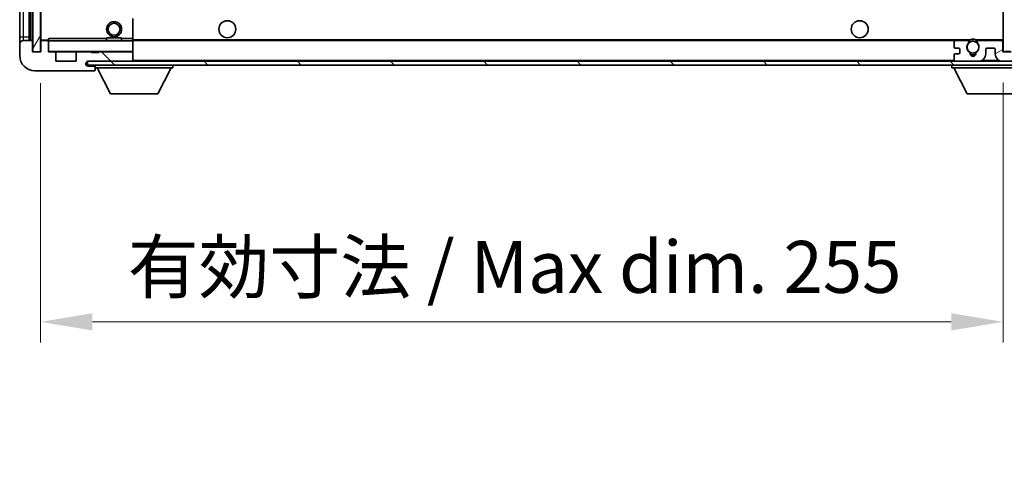
# Model space of a CAD drawing. Units: millimetres. Extents: x 0 to 11604, y 0 to 1546.
# Drawn here: x 2401 to 2662, y 945 to 1065 of the extents above; entities that cross this region are included whole.
import ezdxf

# ---------------------------------------------------------------- set-up
doc = ezdxf.new("R2010")
doc.units = ezdxf.units.MM
doc.header["$LTSCALE"] = 3
doc.layers.get('Defpoints').update_dxf_attribs({"lineweight": 25})
for name, color, linetype, lineweight in [('Dimension (ISO)', 7, 'Continuous', 18), ('Hatch (ISO)', 1, 'Continuous', 18), ('Visible (ISO)', 7, 'Continuous', 35), ('Visible Narrow (ISO)', 7, 'Continuous', 25)]:
    doc.layers.add(name, color=color, linetype=linetype, lineweight=lineweight)
doc.styles.add('Note Text (TK)', font='txt')
doc.dimstyles.new('Default - Method 1b (TK)', dxfattribs={"dimscale": 3, "dimtxt": 2.5, "dimasz": 2.5, "dimexe": 1, "dimexo": 1.5, "dimgap": 1, "dimtad": 1, "dimtoh": 1, "dimrnd": 1e-08, "dimdsep": 46, "dimtxsty": 'Note Text (TK)', "dimcen": 0.09, "dimdle": 5, "dimclrd": 100, "dimclre": 100, "dimclrt": 7, "dimadec": 1, "dimazin": 1, "dimtfac": 1, "dimtmove": 0, "dimatfit": 3, "dimfxl": 1, "dimtolj": 1, "dimlwd": -1, "dimlwe": -1, "dimarcsym": 0})
pattern_1 = [(135.0002, (1103.25, -44), (-12.3478, -12.3479), [])]

# ---------------------------------------------------------------- blocks, each defined once
blk = doc.blocks.new('*D236')
at = {"layer": 'Defpoints', "color": 0}
for p in [(2406.64, 1056.65), (2661.64, 1056.75), (2661.64, 985.13)]:
    blk.add_point(p, dxfattribs=at)
at = {"layer": 'Dimension (ISO)', "color": 100}
for p, q in [((2661.64, 1048.5), (2661.64, 979.63)), ((2406.64, 1048.4), (2406.64, 979.63)), ((2420.39, 985.13), (2647.89, 985.13))]:
    blk.add_line(p, q, dxfattribs=at)
for points in [[(2420.39, 987.42), (2420.39, 982.84), (2406.64, 985.13)], [(2647.89, 987.42), (2647.89, 982.84), (2661.64, 985.13)]]:
    blk.add_solid(points, dxfattribs=at)
at = {"layer": 'Dimension (ISO)', "color": 7, "insert": (2429.76, 999.69), "char_height": 13.75, "attachment_point": 4, "style": 'Note Text (TK)'}
blk.add_mtext('\\A1;\\fＭＳ Ｐゴシック|b0|i0;\\H13.7500;有効寸法 / Max dim. 255', dxfattribs=at)

msp = doc.modelspace()

# ---------------------------------------------------------------- hatches: boundary and pattern name
at = {"layer": 'Hatch (ISO)'}
h = msp.add_hatch(dxfattribs=at)
h.set_pattern_fill('ANSI31', color=256, scale=139.7, angle=14.999978, style=0)
h.set_pattern_definition([(60, (1103.25, -44), (-15.12297, 8.73126), [])])
h.paths.add_polyline_path([(2406.6354, 1223.6506), (2404.6354, 1223.6506), (2404.6354, 1056.6506), (2406.6354, 1056.6506)])
h = msp.add_hatch(dxfattribs=at)
h.set_pattern_fill('ANSI31', color=256, scale=139.7, angle=105.000246, style=0)
h.set_pattern_definition([(150.0002, (1103.25, -44), (-8.73119, -15.123), [])])
h.paths.add_polyline_path([(2663.6354, 1223.5506), (2661.6354, 1223.5506), (2661.6354, 1056.7506), (2663.6354, 1056.7506), (2663.6354, 1058.9006), (2663.6354, 1059.9006), (2663.6354, 1220.4006), (2663.6354, 1221.4006)])
h = msp.add_hatch(dxfattribs=at)
h.set_pattern_fill('ANSI31', color=256, scale=139.7, angle=90.00021, style=0)
h.set_pattern_definition(pattern_1)
edge = h.paths.add_edge_path()
edge.add_ellipse((2408.4354, 1059.3506), major_axis=(0.3, 0), ratio=1, start_angle=0, end_angle=90)
edge.add_line((2408.4354, 1059.6506), (2407.0354, 1059.6506))
edge.add_ellipse((2407.0354, 1059.3506), major_axis=(0, 0.3), ratio=1, start_angle=0, end_angle=90)
edge.add_line((2406.7354, 1059.3506), (2406.7354, 1056.6506))
edge.add_line((2406.7354, 1056.6506), (2406.6354, 1056.6506))
edge.add_line((2406.6354, 1056.6506), (2404.6354, 1056.6506))
edge.add_line((2404.6354, 1056.6506), (2404.5354, 1056.6506))
edge.add_line((2404.5354, 1056.6506), (2404.5354, 1059.3506))
edge.add_ellipse((2404.2354, 1059.3506), major_axis=(0.3, 0), ratio=1, start_angle=0, end_angle=90)
edge.add_line((2404.2354, 1059.6506), (2402.1354, 1059.6506))
edge.add_ellipse((2402.1354, 1058.6506), major_axis=(0, 1), ratio=1, start_angle=0, end_angle=90)
edge.add_line((2401.1354, 1058.6506), (2401.1354, 1055.6506))
edge.add_ellipse((2405.1354, 1055.6506), major_axis=(-4, 0), ratio=1, start_angle=0, end_angle=90)
edge.add_line((2405.1354, 1051.6506), (2420.8354, 1051.6506))
edge.add_ellipse((2420.8354, 1051.9506), major_axis=(0, -0.3), ratio=1, start_angle=0, end_angle=90)
edge.add_line((2421.1354, 1051.9506), (2421.1354, 1052.4006))
edge.add_ellipse((2420.6354, 1052.4006), major_axis=(0.5, 0), ratio=1, start_angle=0, end_angle=90)
edge.add_line((2420.6354, 1052.9006), (2419.2604, 1052.9006))
edge.add_ellipse((2419.2604, 1053.5256), major_axis=(0, -0.625), ratio=1, start_angle=191.536959, end_angle=360, ccw=False)
edge.add_ellipse((2419.2604, 1053.5256), major_axis=(-0.125, 0.6124), ratio=1, start_angle=348.463041, end_angle=360, ccw=False)
edge.add_line((2419.2604, 1054.1506), (2430.8354, 1054.1506))
edge.add_ellipse((2430.8354, 1054.4506), major_axis=(0, -0.3), ratio=1, start_angle=0, end_angle=90)
edge.add_line((2431.1354, 1054.4506), (2431.1354, 1056.3506))
edge.add_ellipse((2430.8354, 1056.3506), major_axis=(0.3, 0), ratio=1, start_angle=0, end_angle=90)
edge.add_line((2430.8354, 1056.6506), (2422.1354, 1056.6506))
edge.add_line((2422.1354, 1056.6506), (2422.1354, 1056.4506))
edge.add_line((2422.1354, 1056.4506), (2420.1354, 1056.4506))
edge.add_line((2420.1354, 1056.4506), (2420.1354, 1056.6506))
edge.add_line((2420.1354, 1056.6506), (2416.4354, 1056.6506))
edge.add_ellipse((2416.4354, 1056.3506), major_axis=(0, 0.3), ratio=1, start_angle=0, end_angle=90)
edge.add_line((2416.1354, 1056.3506), (2416.1354, 1054.1506))
edge.add_line((2416.1354, 1054.1506), (2410.7354, 1054.1506))
edge.add_line((2410.7354, 1054.1506), (2410.7354, 1056.3506))
edge.add_ellipse((2410.4354, 1056.3506), major_axis=(0.3, 0), ratio=1, start_angle=0, end_angle=90)
edge.add_line((2410.4354, 1056.6506), (2408.7354, 1056.6506))
edge.add_line((2408.7354, 1056.6506), (2408.7354, 1059.3506))
h = msp.add_hatch(dxfattribs=at)
h.set_pattern_fill('ANSI31', color=256, scale=139.7, angle=90.00021, style=0)
h.set_pattern_definition(pattern_1)
edge = h.paths.add_edge_path()
edge.add_line((2663.6354, 1058.9006), (2668.6354, 1058.9006))
edge.add_ellipse((2668.6354, 1058.4006), major_axis=(0, 0.5), ratio=1, start_angle=270, end_angle=360, ccw=False)
edge.add_line((2669.1354, 1058.4006), (2669.1354, 1054.6506))
edge.add_ellipse((2668.6354, 1054.6506), major_axis=(0.5, 0), ratio=1, start_angle=270, end_angle=360, ccw=False)
edge.add_line((2668.6354, 1054.1506), (2668.1354, 1054.1506))
edge.add_line((2668.1354, 1054.1506), (2661.5354, 1054.1506))
edge.add_line((2661.5354, 1054.1506), (2655.0354, 1054.1506))
edge.add_line((2655.0354, 1054.1506), (2649.1354, 1054.1506))
edge.add_line((2649.1354, 1054.1506), (2430.8354, 1054.1506))
edge.add_line((2430.8354, 1054.1506), (2419.2604, 1054.1506))
edge.add_line((2419.2604, 1054.1506), (2419.1354, 1054.1506))
edge.add_line((2419.1354, 1054.1506), (2419.1354, 1054.138))
edge.add_line((2419.1354, 1054.138), (2419.1354, 1053.1506))
edge.add_line((2419.1354, 1053.1506), (2668.6354, 1053.1506))
edge.add_ellipse((2668.6354, 1054.6506), major_axis=(0, -1.5), ratio=1, start_angle=0, end_angle=90)
edge.add_line((2670.1354, 1054.6506), (2670.1354, 1058.4006))
edge.add_ellipse((2668.6354, 1058.4006), major_axis=(1.5, 0), ratio=1, start_angle=0, end_angle=90)
edge.add_line((2668.6354, 1059.9006), (2663.6354, 1059.9006))
edge.add_line((2663.6354, 1059.9006), (2663.6354, 1058.9006))
h = msp.add_hatch(dxfattribs=at)
h.set_pattern_fill('ANSI31', color=256, scale=139.7, angle=-14.999978, style=0)
h.set_pattern_definition([(30, (1103.25, -44), (-8.73126, 15.12297), [])])
edge = h.paths.add_edge_path()
edge.add_ellipse((2649.1354, 1054.6506), major_axis=(-0.5, 0), ratio=1, start_angle=0, end_angle=90)
edge.add_line((2649.1354, 1054.1506), (2655.0354, 1054.1506))
edge.add_ellipse((2655.0354, 1056.1506), major_axis=(0, -2), ratio=1, start_angle=0, end_angle=90)
edge.add_line((2657.0354, 1056.1506), (2657.0354, 1057.3506))
edge.add_ellipse((2657.3354, 1057.3506), major_axis=(-0.3, 0), ratio=1, start_angle=270, end_angle=360, ccw=False)
edge.add_line((2657.3354, 1057.6506), (2659.2354, 1057.6506))
edge.add_ellipse((2659.2354, 1057.3506), major_axis=(0, 0.3), ratio=1, start_angle=270, end_angle=360, ccw=False)
edge.add_line((2659.5354, 1057.3506), (2659.5354, 1056.1506))
edge.add_ellipse((2661.5354, 1056.1506), major_axis=(-2, 0), ratio=1, start_angle=0, end_angle=90)
edge.add_line((2661.5354, 1054.1506), (2668.1354, 1054.1506))
edge.add_ellipse((2668.1354, 1054.6506), major_axis=(0, -0.5), ratio=1, start_angle=0, end_angle=90)
edge.add_line((2668.6354, 1054.6506), (2668.6354, 1055.3506))
edge.add_ellipse((2668.3354, 1055.3506), major_axis=(0.3, 0), ratio=1, start_angle=0, end_angle=90)
edge.add_line((2668.3354, 1055.6506), (2666.9354, 1055.6506))
edge.add_ellipse((2666.9354, 1055.9506), major_axis=(0, -0.3), ratio=1, start_angle=270, end_angle=360, ccw=False)
edge.add_line((2666.6354, 1055.9506), (2666.6354, 1056.8506))
edge.add_ellipse((2666.9354, 1056.8506), major_axis=(-0.3, 0), ratio=1, start_angle=270, end_angle=360, ccw=False)
edge.add_line((2666.9354, 1057.1506), (2668.3354, 1057.1506))
edge.add_ellipse((2668.3354, 1057.4506), major_axis=(0, -0.3), ratio=1, start_angle=0, end_angle=90)
edge.add_line((2668.6354, 1057.4506), (2668.6354, 1058.1506))
edge.add_ellipse((2668.1354, 1058.1506), major_axis=(0.5, 0), ratio=1, start_angle=0, end_angle=90)
edge.add_line((2668.1354, 1058.6506), (2664.1354, 1058.6506))
edge.add_ellipse((2664.1354, 1058.2506), major_axis=(0, 0.4), ratio=1, start_angle=0, end_angle=90)
edge.add_line((2663.7354, 1058.2506), (2663.7354, 1056.6506))
edge.add_line((2663.7354, 1056.6506), (2661.5354, 1056.6506))
edge.add_line((2661.5354, 1056.6506), (2661.5354, 1059.2506))
edge.add_ellipse((2661.1354, 1059.2506), major_axis=(0.4, 0), ratio=1, start_angle=0, end_angle=90)
edge.add_line((2661.1354, 1059.6506), (2655.1111, 1059.6506))
edge.add_ellipse((2655.1111, 1059.2506), major_axis=(0, 0.4), ratio=1, start_angle=0, end_angle=132.45415)
edge.add_ellipse((2653.6354, 1057.9006), major_axis=(1.1805, 1.08), ratio=1, start_angle=261.020412, end_angle=360, ccw=False)
edge.add_ellipse((2654.6834, 1056.3158), major_axis=(-0.1655, 0.2502), ratio=1, start_angle=0, end_angle=60.082872)
edge.add_ellipse((2653.6354, 1056.2506), major_axis=(0.7486, 0.0465), ratio=1, start_angle=172.885131, end_angle=360, ccw=False)
edge.add_ellipse((2652.5875, 1056.3158), major_axis=(0.2994, -0.0186), ratio=1, start_angle=0, end_angle=60.082872)
edge.add_ellipse((2653.6354, 1057.9006), major_axis=(-0.8825, -1.3346), ratio=1, start_angle=261.020412, end_angle=360, ccw=False)
edge.add_ellipse((2652.1598, 1059.2506), major_axis=(0.2951, -0.27), ratio=1, start_angle=0, end_angle=132.45415)
edge.add_line((2652.1598, 1059.6506), (2649.1354, 1059.6506))
edge.add_ellipse((2649.1354, 1059.1506), major_axis=(0, 0.5), ratio=1, start_angle=0, end_angle=90)
edge.add_line((2648.6354, 1059.1506), (2648.6354, 1057.9506))
edge.add_ellipse((2648.9354, 1057.9506), major_axis=(-0.3, 0), ratio=1, start_angle=0, end_angle=90)
edge.add_line((2648.9354, 1057.6506), (2649.8354, 1057.6506))
edge.add_ellipse((2649.8354, 1057.3506), major_axis=(0, 0.3), ratio=1, start_angle=270, end_angle=360, ccw=False)
edge.add_line((2650.1354, 1057.3506), (2650.1354, 1056.4506))
edge.add_ellipse((2649.8354, 1056.4506), major_axis=(0.3, 0), ratio=1, start_angle=270, end_angle=360, ccw=False)
edge.add_line((2649.8354, 1056.1506), (2648.9354, 1056.1506))
edge.add_ellipse((2648.9354, 1055.8506), major_axis=(0, 0.3), ratio=1, start_angle=0, end_angle=90)
edge.add_line((2648.6354, 1055.8506), (2648.6354, 1054.6506))

# ---------------------------------------------------------------- linework, layer by layer
at = {"layer": 'Visible (ISO)'}
for p, q in [((2404.6354, 1223.6506), (2404.6354, 1056.6506)), ((2406.6354, 1056.6506), (2406.6354, 1223.6506)), ((2661.6354, 1223.5506), (2661.6354, 1056.7506)), ((2403.6354, 1059.6506), (2403.6354, 1220.6506)), ((2403.9354, 1220.6506), (2403.9354, 1059.6506)), ((2401.1354, 1219.6506), (2401.1354, 1060.6506)), ((2406.7354, 1220.5506), (2406.7354, 1059.7506)), ((2431.1354, 1060.1506), (2431.1354, 1065.4522)), ((2401.1354, 1060.6506), (2401.1354, 1058.6506)), ((2404.2354, 1059.6506), (2402.1354, 1059.6506)), ((2404.5354, 1056.6506), (2404.5354, 1059.3506)), ((2406.7354, 1059.3506), (2406.7354, 1056.6506)), ((2406.8354, 1059.6506), (2407.0354, 1059.6506)), ((2408.4354, 1059.6506), (2407.0354, 1059.6506)), ((2408.4354, 1059.6506), (2408.7354, 1059.6506)), ((2408.7354, 1059.8189), (2408.7354, 1059.5506)), ((2408.7354, 1059.5506), (2408.7354, 1059.3506)), ((2408.7354, 1056.6506), (2408.7354, 1059.3506)), ((2431.0354, 1059.6506), (2408.8354, 1059.6506)), ((2424.1354, 1060.3506), (2428.1354, 1060.3506)), ((2424.1354, 1059.6506), (2424.1354, 1060.3506)), ((2428.1354, 1059.6506), (2428.1354, 1060.3506)), ((2431.1354, 1059.5506), (2431.1354, 1060.1506)), ((2431.1354, 1059.6506), (2649.1354, 1059.6506)), ((2431.1354, 1056.7506), (2431.1354, 1059.5506)), ((2648.6354, 1059.1506), (2648.6354, 1057.9506)), ((2652.1598, 1059.6506), (2649.1354, 1059.6506)), ((2652.1598, 1059.6506), (2652.4746, 1059.6506)), ((2654.7963, 1059.6506), (2655.1111, 1059.6506)), ((2661.1354, 1059.6506), (2655.1111, 1059.6506)), ((2661.1354, 1059.6506), (2661.6354, 1059.6506)), ((2661.5354, 1056.6506), (2661.5354, 1059.2506)), ((2401.1354, 1058.6506), (2401.1354, 1055.6506)), ((2406.7354, 1056.6506), (2404.5354, 1056.6506)), ((2404.6354, 1056.6506), (2406.6354, 1056.6506)), ((2410.4354, 1056.6506), (2408.7354, 1056.6506)), ((2410.4354, 1056.6506), (2416.4354, 1056.6506)), ((2410.7354, 1054.1506), (2410.7354, 1056.3506)), ((2416.1354, 1056.3506), (2416.1354, 1054.1506)), ((2420.1354, 1056.6506), (2416.4354, 1056.6506)), ((2420.1354, 1056.4506), (2420.1354, 1056.6506)), ((2420.1354, 1056.6506), (2422.1354, 1056.6506)), ((2422.1354, 1056.4506), (2420.1354, 1056.4506)), ((2430.8354, 1056.6506), (2422.1354, 1056.6506)), ((2422.1354, 1056.6506), (2422.1354, 1056.4506)), ((2430.8354, 1056.6506), (2431.0354, 1056.6506)), ((2431.1354, 1056.3506), (2431.1354, 1056.7506)), ((2431.1354, 1054.4506), (2431.1354, 1056.3506)), ((2648.9354, 1057.6506), (2649.8354, 1057.6506)), ((2650.1354, 1057.3506), (2650.1354, 1056.4506)), ((2657.0354, 1056.1506), (2657.0354, 1057.3506)), ((2657.3354, 1057.6506), (2659.2354, 1057.6506)), ((2659.5354, 1057.3506), (2659.5354, 1056.1506)), ((2663.7354, 1056.6506), (2661.5354, 1056.6506)), ((2661.6354, 1056.7506), (2663.6354, 1056.7506)), ((2416.1354, 1054.1506), (2410.7354, 1054.1506)), ((2668.6354, 1054.1506), (2419.1354, 1054.1506)), ((2419.1354, 1054.1506), (2419.1354, 1053.1506)), ((2419.2604, 1054.1506), (2430.8354, 1054.1506)), ((2431.1354, 1054.2506), (2431.1354, 1054.4506)), ((2648.6354, 1055.8506), (2648.6354, 1054.6506)), ((2649.8354, 1056.1506), (2648.9354, 1056.1506)), ((2649.1354, 1054.1506), (2655.0354, 1054.1506)), ((2661.5354, 1054.1506), (2668.1354, 1054.1506)), ((2405.1354, 1051.6506), (2420.8354, 1051.6506)), ((2419.1354, 1053.1506), (2668.6354, 1053.1506)), ((2420.6354, 1052.9006), (2419.2604, 1052.9006)), ((2421.1354, 1052.9006), (2420.6354, 1052.9006)), ((2420.8854, 1051.6506), (2420.8354, 1051.6506)), ((2421.1354, 1053.1506), (2421.1354, 1052.4506)), ((2421.1354, 1052.4006), (2421.1354, 1052.4506)), ((2421.1354, 1052.4506), (2441.7354, 1052.4506)), ((2421.1354, 1051.9506), (2421.1354, 1052.4006)), ((2421.1354, 1051.9506), (2421.1354, 1051.9006)), ((2425.1854, 1045.5506), (2421.6354, 1052.4506)), ((2437.6854, 1045.5506), (2441.2354, 1052.4506)), ((2441.7354, 1053.1506), (2441.7354, 1052.4506)), ((2648.0354, 1053.1506), (2648.0354, 1052.4506)), ((2648.0354, 1052.4506), (2668.6354, 1052.4506)), ((2652.0854, 1045.5506), (2648.5354, 1052.4506)), ((2425.1854, 1045.5506), (2437.6854, 1045.5506)), ((2652.0854, 1045.5506), (2664.5854, 1045.5506))]:
    msp.add_line(p, q, dxfattribs=at)
for centre, radius in [((2426.1354, 1062.6506), 2), ((2426.1354, 1062.6506), 1.5706), ((2456.1354, 1062.6506), 2.25), ((2623.6354, 1062.6506), 2.25), ((2653.6354, 1057.9006), 1.5706)]:
    msp.add_circle(centre, radius, dxfattribs=at)
for centre, radius, start, end in [((2402.1354, 1058.6506), 1, 90, 180), ((2404.2354, 1059.3506), 0.3, 0, 90), ((2406.8354, 1059.7506), 0.1, 180, 270), ((2407.0354, 1059.3506), 0.3, 90, 180), ((2408.4354, 1059.3506), 0.3, 0, 90), ((2408.8354, 1059.5506), 0.1, 90, 180), ((2431.0354, 1059.5506), 0.1, 0, 90), ((2649.1354, 1059.1506), 0.5, 90, 180), ((2653.6354, 1057.9006), 1.6, 137.54585, 236.525437), ((2652.1598, 1059.2506), 0.4, 317.54585, 90), ((2653.6354, 1057.9006), 2.1, 123.55731, 126.701787), ((2653.6354, 1057.9006), 2, 53.932491, 126.067509), ((2653.6354, 1057.9006), 2.1, 77.472095, 102.527905), ((2653.6354, 1057.9006), 1.6, 303.474563, 42.45415), ((2655.1111, 1059.2506), 0.4, 90, 222.45415), ((2653.6354, 1057.9006), 2.1, 53.298213, 56.44269), ((2661.1354, 1059.2506), 0.4, 0, 90), ((2408.8354, 1056.7506), 0.1, 180, 270), ((2410.4354, 1056.3506), 0.3, 0, 90), ((2416.4354, 1056.3506), 0.3, 90, 180), ((2430.8354, 1056.3506), 0.3, 0, 90), ((2431.0354, 1056.7506), 0.1, 270, 0), ((2648.9354, 1057.9506), 0.3, 180, 270), ((2649.8354, 1057.3506), 0.3, 0, 90), ((2649.8354, 1056.4506), 0.3, 270, 0), ((2652.5875, 1056.3158), 0.3, 356.442565, 56.525437), ((2653.6354, 1056.2506), 0.75, 176.442565, 3.557435), ((2654.6834, 1056.3158), 0.3, 123.474563, 183.557435), ((2657.3354, 1057.3506), 0.3, 90, 180), ((2659.2354, 1057.3506), 0.3, 0, 90), ((2405.1354, 1055.6506), 4, 180, 270), ((2419.2604, 1053.5256), 0.625, 90, 270), ((2430.8354, 1054.4506), 0.3, 270, 0), ((2431.0354, 1054.2506), 0.1, 270, 0), ((2648.9354, 1055.8506), 0.3, 90, 180), ((2649.1354, 1054.6506), 0.5, 180, 270), ((2653.6354, 1057.9006), 2, 248.96053, 291.03947), ((2653.6354, 1057.9006), 2.1, 251.451, 288.549), ((2655.0354, 1056.1506), 2, 270, 0), ((2661.5354, 1056.1506), 2, 180, 270), ((2420.6354, 1052.4006), 0.5, 0, 90), ((2420.8354, 1051.9506), 0.3, 270, 0), ((2420.8854, 1051.9006), 0.25, 270, 0)]:
    msp.add_arc(centre, radius, start, end, dxfattribs=at)
msp.add_open_spline([(2408.7354, 1059.8189), (2408.7354, 1059.9293), (2408.7904, 1060.0498), (2408.8354, 1060.1506)], degree=3, dxfattribs=at)
for points, knots in [([(2652.4746, 1059.6506), (2652.4746, 1059.6506), (2652.4818, 1059.6554), (2652.5078, 1059.6723), (2652.5266, 1059.6841), (2652.5712, 1059.7112), (2652.6053, 1059.7309), (2652.7034, 1059.784), (2652.7927, 1059.8259), (2652.9654, 1059.8935), (2653.0709, 1059.9264), (2653.1799, 1059.9506)], [-0.2570614387, -0.2570614387, -0.2570614387, -0.2570614387, -0.2480685903, -0.2480685903, -0.2390757418, -0.2390757418, -0.2277259033, -0.2277259033, -0.2025498125, -0.2025498125, -0.1716905209, -0.1716905209, -0.1716905209, -0.1716905209]), ([(2654.091, 1059.9506), (2654.1999, 1059.9264), (2654.3055, 1059.8935), (2654.4782, 1059.8259), (2654.5675, 1059.784), (2654.6656, 1059.7309), (2654.6997, 1059.7112), (2654.7443, 1059.6841), (2654.763, 1059.6723), (2654.7891, 1059.6554), (2654.7963, 1059.6506), (2654.7963, 1059.6506)], [-0.0853709179, -0.0853709179, -0.0853709179, -0.0853709179, -0.0545116262, -0.0545116262, -0.0293355354, -0.0293355354, -0.0179856969, -0.0179856969, -0.0089928485, -0.0089928485, 0, 0, 0, 0])]:
    msp.add_open_spline(points, degree=3, knots=knots, dxfattribs=at)
at = {"layer": 'Visible Narrow (ISO)'}
for p, q in [((2404.1854, 1059.6506), (2404.1854, 1220.6506)), ((2402.1354, 1060.6506), (2402.1354, 1219.6506)), ((2406.8354, 1059.7506), (2406.8354, 1220.5506)), ((2431.0354, 1065.4522), (2431.0354, 1060.1506)), ((2401.1354, 1060.6506), (2402.1354, 1060.6506)), ((2402.1354, 1059.6506), (2402.1354, 1060.6506)), ((2402.1354, 1060.6506), (2403.6354, 1060.6506)), ((2406.7354, 1059.7506), (2406.8354, 1059.7506)), ((2408.7354, 1059.7506), (2406.8354, 1059.7506)), ((2406.8354, 1059.7506), (2406.8354, 1059.6506)), ((2408.8354, 1059.5506), (2408.7354, 1059.5506)), ((2408.8354, 1059.6506), (2408.8354, 1060.1506)), ((2424.1354, 1060.1506), (2408.8354, 1060.1506)), ((2408.8354, 1059.6506), (2408.8354, 1059.5506)), ((2408.8354, 1056.7506), (2408.8354, 1059.5506)), ((2408.8354, 1059.5506), (2431.0354, 1059.5506)), ((2431.0354, 1060.1506), (2428.1354, 1060.1506)), ((2431.1354, 1060.1506), (2431.0354, 1060.1506)), ((2431.0354, 1060.1506), (2431.0354, 1059.6506)), ((2431.0354, 1059.6506), (2431.0354, 1059.5506)), ((2431.1354, 1059.5506), (2431.0354, 1059.5506)), ((2431.0354, 1059.5506), (2431.0354, 1056.7506)), ((2431.1354, 1059.9506), (2653.1799, 1059.9506)), ((2654.091, 1059.9506), (2661.6354, 1059.9506)), ((2408.7354, 1056.7506), (2408.8354, 1056.7506)), ((2408.8354, 1056.7506), (2408.8354, 1056.6506)), ((2431.0354, 1056.7506), (2408.8354, 1056.7506)), ((2431.0354, 1056.6506), (2431.0354, 1056.7506)), ((2431.0354, 1056.7506), (2431.1354, 1056.7506)), ((2431.0354, 1056.6506), (2431.0354, 1056.5742)), ((2431.0354, 1054.227), (2431.0354, 1054.1506)), ((2431.1354, 1054.4506), (2648.6772, 1054.4506)), ((2656.089, 1054.4506), (2660.4819, 1054.4506))]:
    msp.add_line(p, q, dxfattribs=at)

# ---------------------------------------------------------------- dimensions: what is measured, and where the dimension line sits
at = {"layer": 'Dimension (ISO)', "color": 100}
dim = msp.add_linear_dim(base=(2661.6354, 985.1284), p1=(2406.6354, 1056.6506), p2=(2661.6354, 1056.7506), text='\\fＭＳ Ｐゴシック|b0|i0;\\H13.7500;有効寸法 / Max dim. <>', dimstyle='Default - Method 1b (TK)', override={"dimscale": 0, "dimtxt": 13.75, "dimasz": 13.75, "dimexe": 5.5, "dimexo": 8.25, "dimgap": 5.5, "dimtoh": 0, "dimdec": 2, "dimcen": 0.495, "dimtol": 0, "dimlim": 0, "dimtp": 0, "dimtm": 0, "dimtdec": 2, "dimtix": 0, "dimtofl": 0, "dimtmove": 0, "dimatfit": 1}, dxfattribs=at)
dim.commit()
dim.dimension.update_dxf_attribs({"geometry": '*D236', "text_midpoint": (2534.1354, 985.1284), "dimtype": 160})

doc.saveas('drawing.dxf')
